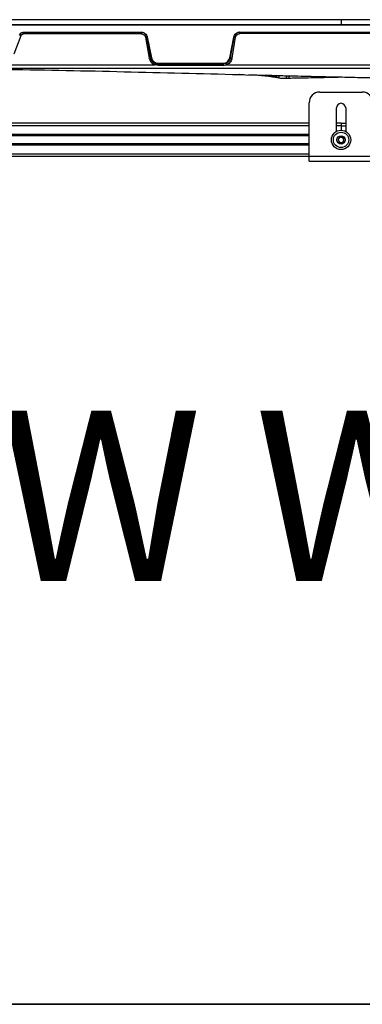
# Model space of a CAD drawing. Units: inches. Extents: x 2 to 491, y 1 to 307.
# Drawn here: x 152 to 160, y 1 to 25 of the extents above; entities that cross this region are included whole.
import ezdxf
from ezdxf.enums import TextEntityAlignment as Align

# ---------------------------------------------------------------- set-up
doc = ezdxf.new("R2010")
doc.units = ezdxf.units.IN
doc.header["$MEASUREMENT"] = 0
doc.layers.add('LAYER0', color=7, linetype='Continuous')
doc.styles.add('SLDTEXTSTYLE0', font='TXT', dxfattribs={"width": 0.75})

# ---------------------------------------------------------------- blocks, each defined once
blk = doc.blocks.new('Block3')
at = {"color": 7, "linetype": 'Continuous', "lineweight": 35}
for p in [(82.1289, 0.484), (163.7289, 0.484)]:
    blk.add_line(p, (0.5289, 0.484), dxfattribs=at)
at = {"color": 7, "linetype": 'Continuous', "lineweight": 0, "style": 'SLDTEXTSTYLE0', "width": 0.75}
blk.add_attdef('AUTOATTR1', text='', height=1.1458, dxfattribs=at).set_placement((160.4355, 1.0872), align=Align.BOTTOM_LEFT)
at = {"color": 7, "linetype": 'Continuous', "lineweight": 0}
for tag in ['AUTOATTR0', 'AUTOATTR2', 'AUTOATTR3']:
    blk.add_attdef(tag, (0, 0), '', height=0.125, dxfattribs=at)

msp = doc.modelspace()

# ---------------------------------------------------------------- linework, layer by layer
at = {"color": 7, "linetype": 'Continuous', "lineweight": 25}
for p, q in [((159.584, 24.615), (147.773, 24.615)), ((159.584, 24.496), (159.584, 24.615)), ((171.395, 24.615), (159.584, 24.615)), ((159.584, 24.496), (147.773, 24.496)), ((147.814, 24.496), (171.353, 24.496)), ((157.194, 24.325), (161.936, 24.325)), ((157.194, 24.325), (157.194, 24.319)), ((171.395, 24.496), (159.584, 24.496)), ((151.888, 23.814), (152.046, 24.239)), ((152.106, 24.321), (154.874, 24.321)), ((152.106, 24.321), (152.106, 24.314)), ((152.106, 24.314), (154.874, 24.314)), ((154.874, 24.281), (152.106, 24.281)), ((154.874, 24.314), (154.874, 24.321)), ((154.971, 24.201), (155.064, 23.709)), ((155.099, 23.714), (155.005, 24.206)), ((155.014, 24.208), (155.117, 23.717)), ((156.956, 23.719), (157.049, 24.206)), ((156.974, 23.716), (157.059, 24.205)), ((157.009, 23.711), (157.092, 24.2)), ((157.059, 24.205), (157.049, 24.206)), ((157.194, 24.319), (161.936, 24.319)), ((161.936, 24.286), (157.194, 24.286)), ((155.068, 23.692), (155.064, 23.709)), ((155.099, 23.714), (155.117, 23.717)), ((155.102, 23.7), (155.099, 23.714)), ((156.956, 23.719), (156.974, 23.716)), ((156.974, 23.716), (156.97, 23.7)), ((157.005, 23.692), (157.009, 23.711)), ((147.916, 23.549), (155.198, 23.549)), ((147.916, 23.473), (171.252, 23.473)), ((153.54, 23.467), (151.454, 23.471)), ((153.703, 23.472), (153.703, 23.471)), ((155.273, 23.539), (155.198, 23.549)), ((155.273, 23.589), (156.799, 23.589)), ((155.273, 23.589), (155.273, 23.569)), ((155.273, 23.569), (156.799, 23.569)), ((156.799, 23.539), (155.273, 23.539)), ((156.799, 23.569), (156.799, 23.589)), ((156.799, 23.539), (156.874, 23.549)), ((156.874, 23.549), (162.235, 23.549)), ((158.345, 23.463), (158.345, 23.473)), ((157.194, 23.325), (157.325, 23.321)), ((157.325, 23.321), (160.823, 23.24)), ((157.988, 23.272), (157.825, 23.309)), ((158.027, 23.263), (158.058, 23.257)), ((159.074, 22.912), (160.074, 22.912)), ((158.824, 21.408), (158.824, 22.662)), ((159.465, 21.987), (159.465, 22.538)), ((159.465, 22.18), (159.465, 22.538)), ((159.683, 22.538), (159.683, 21.987)), ((158.824, 22.18), (148.278, 22.18)), ((159.582, 22.18), (159.465, 22.18)), ((159.582, 22.121), (159.582, 22.18)), ((159.582, 22.18), (159.683, 22.18)), ((159.582, 22.015), (159.582, 22.121)), ((158.824, 21.89), (136.71, 21.89)), ((158.824, 21.683), (136.71, 21.683)), ((158.824, 21.393), (136.71, 21.393)), ((158.824, 21.408), (160.324, 21.408)), ((158.824, 21.288), (158.824, 21.408)), ((158.824, 21.288), (160.324, 21.288))]:
    msp.add_line(p, q, dxfattribs=at)
at = {"color": 8, "linetype": 'Continuous', "lineweight": 25}
for p, q in [((158.038, 23.261), (158.03, 23.263)), ((158.824, 22.121), (136.71, 22.121)), ((159.582, 22.121), (159.465, 22.121)), ((159.582, 22.121), (159.683, 22.121)), ((158.824, 21.91), (136.71, 21.91)), ((158.824, 21.88), (136.71, 21.88)), ((158.824, 21.693), (136.71, 21.693)), ((158.824, 21.663), (136.71, 21.663)), ((158.824, 21.452), (136.71, 21.452))]:
    msp.add_line(p, q, dxfattribs=at)
at = {"color": 7, "linetype": 'Continuous', "lineweight": 25, "flags": 128}
for points in [[(155.005, 24.206), (155.01, 24.207), (155.014, 24.208)], [(158.018, 23.266), (158.024, 23.264), (158.03, 23.263)]]:
    msp.add_lwpolyline(points, dxfattribs=at)
at = {"color": 7, "linetype": 'Continuous', "lineweight": 25}
for radius in [0.228, 0.181, 0.0984]:
    msp.add_circle((159.574, 21.787), radius, dxfattribs=at)
for centre, radius, start, end in [((159.074, 22.662), 0.25, 90, 180), ((160.074, 22.662), 0.25, 0, 90), ((159.574, 22.538), 0.109, 0, 180), ((159.574, 22.538), 0.109, 90.3407, 180), ((159.574, 21.787), 0.0682, 171.6167, 231.6167), ((159.574, 21.787), 0.0682, 111.6167, 171.6167), ((159.574, 21.787), 0.0682, 51.6167, 111.6167), ((159.574, 21.787), 0.0682, 291.6167, 351.6167), ((159.574, 21.787), 0.0682, 351.6167, 51.6167), ((159.574, 21.787), 0.0682, 231.6167, 291.6167)]:
    msp.add_arc(centre, radius, start, end, dxfattribs=at)
for points, knots in [([(157.049, 24.206), (157.054, 24.223), (157.064, 24.255), (157.099, 24.294), (157.143, 24.32), (157.177, 24.324), (157.194, 24.325)], [0, 0, 0, 0, 0.2494462, 0.5019777, 0.753521, 1, 1, 1, 1]), ([(152.006, 24.253), (152.012, 24.264), (152.023, 24.284), (152.049, 24.306), (152.077, 24.318), (152.097, 24.32), (152.106, 24.321)], [0, 0, 0, 0, 0.278619, 0.540851, 0.778269, 1, 1, 1, 1]), ([(152.106, 24.314), (152.096, 24.313), (152.077, 24.311), (152.051, 24.298), (152.028, 24.278), (152.019, 24.26), (152.014, 24.25)], [0, 0, 0, 0, 0.247326, 0.499771, 0.72512, 1, 1, 1, 1]), ([(152.014, 24.25), (152.016, 24.25), (152.018, 24.249), (152.026, 24.247), (152.036, 24.243), (152.043, 24.241), (152.046, 24.239)], [0, 0, 0, 0, 0.243397, 0.499997, 0.756598, 1, 1, 1, 1]), ([(152.046, 24.239), (152.049, 24.245), (152.055, 24.257), (152.069, 24.27), (152.087, 24.279), (152.1, 24.28), (152.106, 24.281)], [0, 0, 0, 0, 0.256758, 0.50035, 0.744118, 1, 1, 1, 1]), ([(154.874, 24.321), (154.892, 24.319), (154.923, 24.315), (154.965, 24.291), (154.998, 24.256), (155.009, 24.224), (155.014, 24.208)], [0, 0, 0, 0, 0.277986, 0.47985, 0.744269, 1, 1, 1, 1]), ([(155.005, 24.206), (155.005, 24.206), (155.005, 24.208), (155.001, 24.224), (154.988, 24.253), (154.959, 24.285), (154.929, 24.302), (154.902, 24.312), (154.885, 24.313), (154.874, 24.314)], [0, 0, 0, 0, 0.0028877, 0.0283081, 0.2604327, 0.5255965, 0.7253417, 0.8238316, 1, 1, 1, 1]), ([(154.874, 24.281), (154.885, 24.28), (154.908, 24.277), (154.938, 24.26), (154.961, 24.234), (154.968, 24.212), (154.971, 24.201)], [0, 0, 0, 0, 0.2484356, 0.4974556, 0.7477779, 1, 1, 1, 1]), ([(155.005, 24.206), (155.004, 24.206), (155.001, 24.206), (154.993, 24.205), (154.983, 24.203), (154.975, 24.201), (154.971, 24.201)], [0, 0, 0, 0, 0.243181, 0.499982, 0.756793, 1, 1, 1, 1]), ([(157.194, 24.319), (157.19, 24.318), (157.18, 24.318), (157.16, 24.315), (157.133, 24.306), (157.101, 24.285), (157.071, 24.251), (157.063, 24.22), (157.059, 24.205)], [0, 0, 0, 0, 0.057861, 0.160857, 0.308807, 0.502385, 0.754595, 1, 1, 1, 1]), ([(157.059, 24.205), (157.06, 24.205), (157.062, 24.205), (157.071, 24.204), (157.081, 24.202), (157.089, 24.201), (157.092, 24.2)], [0, 0, 0, 0, 0.243206, 0.500008, 0.756805, 1, 1, 1, 1]), ([(157.092, 24.2), (157.095, 24.212), (157.102, 24.235), (157.126, 24.263), (157.157, 24.282), (157.181, 24.284), (157.194, 24.286)], [0, 0, 0, 0, 0.2450093, 0.496104, 0.749104, 1, 1, 1, 1]), ([(155.099, 23.714), (155.098, 23.714), (155.098, 23.714), (155.093, 23.714), (155.089, 23.713), (155.083, 23.712), (155.075, 23.711), (155.069, 23.71), (155.064, 23.709)], [0, 0, 0, 0, 0.239691, 0.368507, 0.499991, 0.631477, 0.760297, 1, 1, 1, 1]), ([(155.102, 23.7), (155.102, 23.7), (155.101, 23.7), (155.097, 23.7), (155.092, 23.699), (155.087, 23.697), (155.079, 23.695), (155.072, 23.694), (155.068, 23.692)], [0, 0, 0, 0, 0.239596, 0.368457, 0.500015, 0.63157, 0.760425, 1, 1, 1, 1]), ([(155.068, 23.692), (155.073, 23.676), (155.085, 23.645), (155.115, 23.604), (155.152, 23.57), (155.183, 23.556), (155.198, 23.549)], [0, 0, 0, 0, 0.251783, 0.500446, 0.748899, 1, 1, 1, 1]), ([(155.273, 23.569), (155.254, 23.571), (155.227, 23.573), (155.192, 23.588), (155.164, 23.605), (155.143, 23.626), (155.131, 23.641), (155.116, 23.662), (155.109, 23.682), (155.102, 23.7)], [0, 0, 0, 0, 0.248088, 0.342688, 0.50047, 0.66897, 0.721432, 0.752603, 1, 1, 1, 1]), ([(155.117, 23.717), (155.121, 23.702), (155.131, 23.67), (155.163, 23.63), (155.2, 23.605), (155.237, 23.592), (155.26, 23.59), (155.273, 23.589)], [0, 0, 0, 0, 0.2110158, 0.4658688, 0.6824869, 0.824863, 1, 1, 1, 1]), ([(156.799, 23.589), (156.818, 23.591), (156.854, 23.595), (156.903, 23.624), (156.94, 23.666), (156.951, 23.702), (156.956, 23.719)], [0, 0, 0, 0, 0.249188, 0.501339, 0.752793, 1, 1, 1, 1]), ([(156.97, 23.7), (156.964, 23.682), (156.955, 23.658), (156.931, 23.627), (156.903, 23.6), (156.857, 23.575), (156.818, 23.571), (156.799, 23.569)], [0, 0, 0, 0, 0.249595, 0.334944, 0.502867, 0.754126, 1, 1, 1, 1]), ([(157.005, 23.692), (156.999, 23.676), (156.988, 23.645), (156.958, 23.604), (156.92, 23.57), (156.89, 23.556), (156.874, 23.549)], [0, 0, 0, 0, 0.251783, 0.500445, 0.748898, 1, 1, 1, 1]), ([(156.97, 23.7), (156.971, 23.7), (156.972, 23.7), (156.98, 23.699), (156.991, 23.696), (157, 23.694), (157.005, 23.692)], [0, 0, 0, 0, 0.250006, 0.499995, 0.750002, 1, 1, 1, 1]), ([(156.974, 23.716), (156.974, 23.716), (156.975, 23.716), (156.98, 23.716), (156.984, 23.715), (156.99, 23.714), (156.998, 23.713), (157.004, 23.712), (157.009, 23.711)], [0, 0, 0, 0, 0.239716, 0.368528, 0.500003, 0.631478, 0.760289, 1, 1, 1, 1]), ([(153.703, 23.467), (153.7, 23.467), (153.695, 23.467), (153.658, 23.467), (153.604, 23.467), (153.562, 23.467), (153.54, 23.467)], [0, 0, 0, 0, 0.249999, 0.499999, 0.749999, 1, 1, 1, 1]), ([(155.211, 23.581), (155.21, 23.58), (155.21, 23.579), (155.207, 23.572), (155.203, 23.561), (155.2, 23.553), (155.198, 23.549)], [0, 0, 0, 0, 0.240526, 0.5, 0.759474, 1, 1, 1, 1]), ([(156.862, 23.581), (156.862, 23.58), (156.863, 23.579), (156.866, 23.572), (156.87, 23.561), (156.873, 23.553), (156.874, 23.549)], [0, 0, 0, 0, 0.240526, 0.5, 0.759474, 1, 1, 1, 1]), ([(157.113, 23.327), (157.114, 23.327), (157.117, 23.325), (157.142, 23.326), (157.173, 23.325), (157.189, 23.325)], [0, 0, 0, 0, 0.291863, 0.62454, 1, 1, 1, 1]), ([(157.119, 23.326), (157.121, 23.326), (157.128, 23.326), (157.14, 23.326), (157.15, 23.326), (157.151, 23.326)], [0, 0, 0, 0, 0.326611, 0.922758, 1, 1, 1, 1]), ([(157.194, 23.325), (157.194, 23.325), (157.192, 23.325), (157.19, 23.325), (157.189, 23.325)], [0, 0, 0, 0, 0.500038, 1, 1, 1, 1]), ([(157.203, 23.325), (157.218, 23.325), (157.245, 23.323), (157.272, 23.323), (157.285, 23.322)], [0, 0, 0, 0, 0.530811, 1, 1, 1, 1]), ([(157.398, 23.319), (157.454, 23.318), (157.562, 23.315), (157.713, 23.312), (157.848, 23.308), (157.975, 23.305), (158.104, 23.301), (158.298, 23.296), (158.555, 23.29), (158.833, 23.284), (159.066, 23.278), (159.264, 23.274), (159.484, 23.269), (159.719, 23.264), (159.971, 23.258), (160.236, 23.253), (160.437, 23.249), (160.55, 23.247), (160.565, 23.246)], [0, 0, 0, 0, 0.05159, 0.100415, 0.140487, 0.17999, 0.220652, 0.262473, 0.364577, 0.464406, 0.525972, 0.586018, 0.652796, 0.73446, 0.809079, 0.89291, 0.985973, 1, 1, 1, 1]), ([(157.59, 23.315), (157.641, 23.31), (157.721, 23.303), (157.82, 23.293), (157.89, 23.284), (157.943, 23.277), (157.988, 23.27), (158.015, 23.265), (158.029, 23.263)], [0, 0, 0, 0, 0.3527793, 0.5457239, 0.7037846, 0.7819717, 0.8798372, 1, 1, 1, 1]), ([(157.988, 23.272), (157.993, 23.272), (158.001, 23.271), (158.012, 23.275), (158.024, 23.284), (158.03, 23.295), (158.035, 23.303)], [0, 0, 0, 0, 0.277445, 0.410175, 0.548108, 1, 1, 1, 1]), ([(157.988, 23.272), (157.99, 23.272), (157.993, 23.271), (157.996, 23.27), (157.999, 23.27), (158.006, 23.268), (158.013, 23.267), (158.018, 23.266)], [0, 0, 0, 0, 0.2498555, 0.2590427, 0.3244384, 0.4999063, 1, 1, 1, 1]), ([(158.079, 23.253), (158.071, 23.254), (158.057, 23.257), (158.043, 23.26), (158.038, 23.261)], [0, 0, 0, 0, 0.599483, 1, 1, 1, 1]), ([(158.087, 23.252), (158.1, 23.25), (158.126, 23.245), (158.178, 23.24), (158.234, 23.239), (158.266, 23.239), (158.282, 23.239)], [0, 0, 0, 0, 0.249964, 0.501394, 0.752307, 1, 1, 1, 1]), ([(158.282, 23.239), (158.293, 23.239), (158.314, 23.24), (158.335, 23.24), (158.345, 23.241)], [0, 0, 0, 0, 0.500328, 1, 1, 1, 1]), ([(158.351, 23.295), (158.351, 23.291), (158.351, 23.28), (158.349, 23.265), (158.347, 23.25), (158.345, 23.243), (158.345, 23.242), (158.345, 23.242)], [0, 0, 0, 0, 0.1648919, 0.4197736, 0.6676786, 0.9275297, 1, 1, 1, 1]), ([(158.345, 23.241), (158.466, 23.244), (158.695, 23.248), (159.021, 23.255), (159.309, 23.261), (159.492, 23.265), (159.58, 23.267), (159.584, 23.267)], [0, 0, 0, 0, 0.292798, 0.555326, 0.787668, 0.98988, 1, 1, 1, 1]), ([(159.549, 21.85), (159.547, 21.847), (159.541, 21.839), (159.529, 21.824), (159.516, 21.808), (159.509, 21.8), (159.507, 21.797)], [0, 0, 0, 0, 0.156025, 0.493707, 0.819058, 1, 1, 1, 1]), ([(159.507, 21.797), (159.51, 21.787), (159.517, 21.772), (159.526, 21.749), (159.53, 21.738), (159.532, 21.733)], [0, 0, 0, 0, 0.439117, 0.751367, 1, 1, 1, 1]), ([(159.617, 21.84), (159.607, 21.841), (159.59, 21.844), (159.566, 21.847), (159.555, 21.849), (159.549, 21.85)], [0, 0, 0, 0, 0.439117, 0.751367, 1, 1, 1, 1]), ([(159.599, 21.723), (159.602, 21.726), (159.609, 21.735), (159.621, 21.751), (159.633, 21.766), (159.64, 21.774), (159.642, 21.777)], [0, 0, 0, 0, 0.180942, 0.506293, 0.843975, 1, 1, 1, 1]), ([(159.642, 21.777), (159.638, 21.786), (159.632, 21.801), (159.623, 21.824), (159.619, 21.835), (159.617, 21.84)], [0, 0, 0, 0, 0.439117, 0.751367, 1, 1, 1, 1]), ([(159.532, 21.733), (159.542, 21.732), (159.558, 21.729), (159.582, 21.726), (159.594, 21.724), (159.599, 21.723)], [0, 0, 0, 0, 0.439117, 0.751367, 1, 1, 1, 1])]:
    msp.add_open_spline(points, degree=3, knots=knots, dxfattribs=at)
for points in [[(152.106, 24.281), (152.106, 24.285), (152.106, 24.292), (152.106, 24.302), (152.106, 24.31), (152.106, 24.312), (152.106, 24.314)], [(154.874, 24.314), (154.874, 24.312), (154.874, 24.31), (154.874, 24.302), (154.874, 24.292), (154.874, 24.285), (154.874, 24.281)], [(157.194, 24.286), (157.194, 24.289), (157.194, 24.297), (157.194, 24.307), (157.194, 24.315), (157.194, 24.317), (157.194, 24.319)], [(153.541, 23.472), (153.562, 23.472), (153.604, 23.472), (153.658, 23.472), (153.695, 23.472), (153.7, 23.472), (153.703, 23.472)], [(155.273, 23.539), (155.273, 23.543), (155.273, 23.552), (155.273, 23.561), (155.273, 23.568), (155.273, 23.569), (155.273, 23.569)], [(156.799, 23.569), (156.799, 23.569), (156.799, 23.568), (156.799, 23.561), (156.799, 23.552), (156.799, 23.543), (156.799, 23.539)]]:
    msp.add_open_spline(points, degree=3, dxfattribs=at)
at = {"color": 8, "linetype": 'Continuous', "lineweight": 25}
for points, knots in [([(150.557, 23.457), (150.954, 23.454), (152.258, 23.443), (154.469, 23.393), (156.282, 23.347), (157.189, 23.325)], [0, 0, 0, 0, 0.179537, 0.589759, 1, 1, 1, 1]), ([(158.064, 23.302), (158.059, 23.292), (158.053, 23.279), (158.04, 23.269), (158.033, 23.266), (158.026, 23.265), (158.021, 23.265), (158.018, 23.266)], [0, 0, 0, 0, 0.488691, 0.616995, 0.740716, 0.866119, 1, 1, 1, 1]), ([(158.079, 23.253), (158.085, 23.252), (158.095, 23.251), (158.109, 23.261), (158.118, 23.277), (158.124, 23.291), (158.126, 23.299), (158.126, 23.301)], [0, 0, 0, 0, 0.238952, 0.461632, 0.696646, 0.942166, 1, 1, 1, 1]), ([(158.283, 23.24), (158.283, 23.24), (158.284, 23.24), (158.288, 23.246), (158.293, 23.261), (158.299, 23.278), (158.301, 23.291), (158.302, 23.296)], [0, 0, 0, 0, 0.104455, 0.333476, 0.561542, 0.800322, 1, 1, 1, 1])]:
    msp.add_open_spline(points, degree=3, knots=knots, dxfattribs=at)

# ---------------------------------------------------------------- block references
at = {"color": 7, "linetype": 'Continuous', "xscale": 3, "yscale": 3, "zscale": 3}
msp.add_blockref('Block3', (0, 0), dxfattribs=at)

# ---------------------------------------------------------------- texts
at = {"layer": 'LAYER0', "insert": (158.288, 15.414), "char_height": 4, "attachment_point": 2, "style": 'SLDTEXTSTYLE0'}
msp.add_mtext('BOTTOM VIEW WITH DISPLAYS', dxfattribs=at)

doc.saveas('drawing.dxf')
